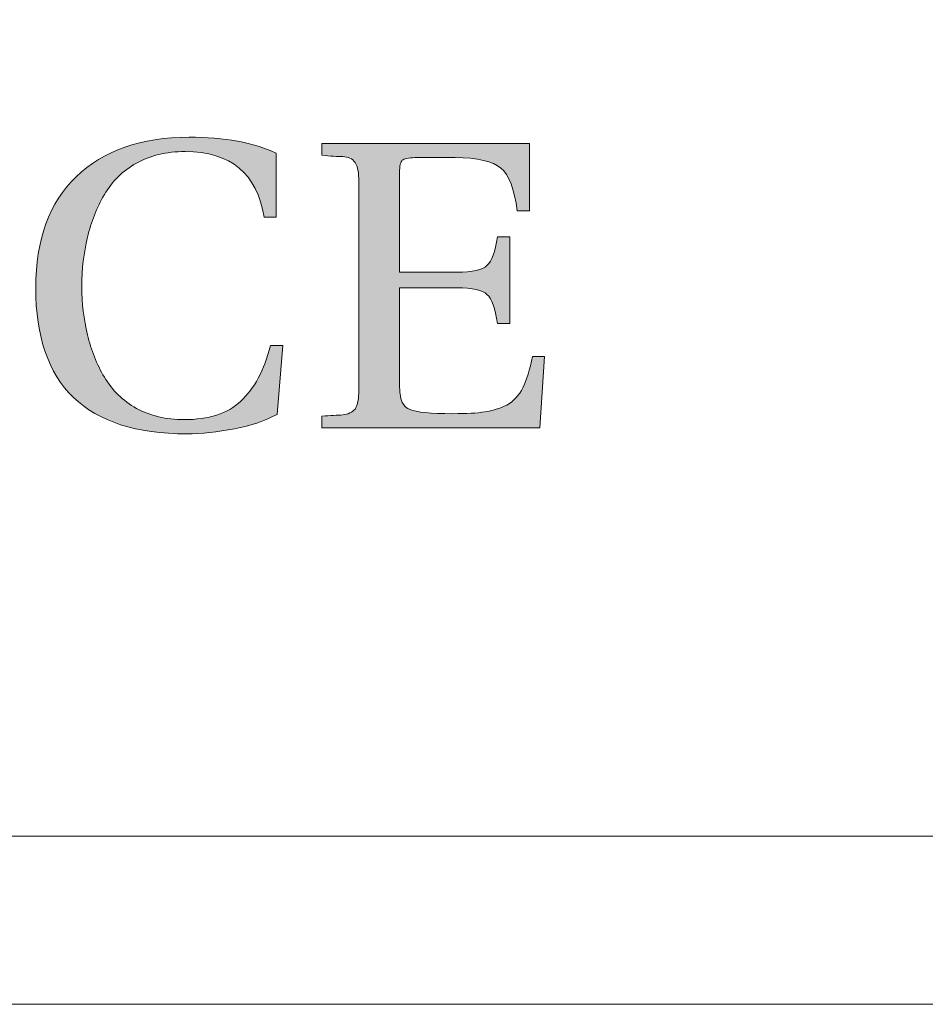
# Model space of a CAD drawing. Units: inches. Extents: x 85 to 875, y 0 to 560.
# Drawn here: x 137 to 146, y 0 to 10 of the extents above; entities that cross this region are included whole.
import ezdxf

# ---------------------------------------------------------------- set-up
doc = ezdxf.new("R2010")
doc.units = ezdxf.units.IN
doc.header["$MEASUREMENT"] = 0

# ---------------------------------------------------------------- blocks, each defined once
blk = doc.blocks.new('block 2')
at = {"color": 7, "lineweight": 5}
blk.add_lwpolyline([(85.168, 560.3022), (874.832, 560.3022), (874.832, -0.3027), (85.168, -0.3027), (85.168, 560.3022)], dxfattribs=at)
blk = doc.blocks.new('block 3289')
at = {"lineweight": 0}
blk.add_lwpolyline([(873.0352, 1.4043), (86.9648, 1.4043)], dxfattribs=at)
blk = doc.blocks.new('block 3290')
at = {"lineweight": 0}
blk.add_lwpolyline([(85.168, -0.3027), (874.832, -0.3027)], dxfattribs=at)
blk = doc.blocks.new('block 4285')
at = {"lineweight": 0}
blk.add_open_spline([(139.6187, 6.3848), (139.6187, 6.3848), (139.5586, 5.6875), (139.5586, 5.6875), (139.4434, 5.623), (139.2969, 5.5742), (139.126, 5.541), (138.9531, 5.5068), (138.7915, 5.4893), (138.6416, 5.4893), (137.6201, 5.4893), (137.1089, 5.9824), (137.1089, 6.9727), (137.1089, 7.46), (137.2456, 7.8379), (137.5186, 8.0986), (137.7954, 8.3662), (138.1768, 8.501), (138.6655, 8.501), (139.0254, 8.501), (139.3213, 8.4463), (139.5513, 8.3398), (139.5513, 8.3398), (139.5513, 7.6885), (139.5513, 7.6885), (139.5513, 7.6885), (139.4272, 7.6885), (139.4272, 7.6885), (139.3574, 8.1318), (139.0903, 8.3555), (138.625, 8.3555), (138.4351, 8.3555), (138.2715, 8.3174), (138.1313, 8.2373), (137.9932, 8.1611), (137.8833, 8.0537), (137.8062, 7.9189), (137.7285, 7.7861), (137.6714, 7.6426), (137.6333, 7.4854), (137.5972, 7.3271), (137.5767, 7.1641), (137.5767, 6.9854), (137.5767, 6.8135), (137.5972, 6.6494), (137.6333, 6.4961), (137.6714, 6.3398), (137.7285, 6.1963), (137.8062, 6.0654), (137.8833, 5.9326), (137.9932, 5.8271), (138.1313, 5.748), (138.2715, 5.6719), (138.4316, 5.6338), (138.6162, 5.6338), (138.8628, 5.6338), (139.0566, 5.6943), (139.1899, 5.8203), (139.3267, 5.9463), (139.4272, 6.1348), (139.4932, 6.3848), (139.4932, 6.3848), (139.6187, 6.3848), (139.6187, 6.3848)], degree=3, knots=[0, 0, 0, 0, 1, 1, 1, 2, 2, 2, 3, 3, 3, 4, 4, 4, 5, 5, 5, 6, 6, 6, 7, 7, 7, 8, 8, 8, 9, 9, 9, 10, 10, 10, 11, 11, 11, 12, 12, 12, 13, 13, 13, 14, 14, 14, 15, 15, 15, 16, 16, 16, 17, 17, 17, 18, 18, 18, 19, 19, 19, 20, 20, 20, 21, 21, 21, 21], dxfattribs=at)
blk = doc.blocks.new('block 4284')
blk.add_blockref('block 4285', (0, 0))
blk = doc.blocks.new('block 4283')
blk.add_blockref('block 4284', (0, 0))
blk = doc.blocks.new('block 4288')
at = {"lineweight": 0}
blk.add_open_spline([(139.6187, 6.3848), (139.6187, 6.3848), (139.5586, 5.6875), (139.5586, 5.6875), (139.4434, 5.623), (139.2969, 5.5742), (139.126, 5.541), (138.9531, 5.5068), (138.7915, 5.4893), (138.6416, 5.4893), (137.6201, 5.4893), (137.1089, 5.9824), (137.1089, 6.9727), (137.1089, 7.46), (137.2456, 7.8379), (137.5186, 8.0986), (137.7954, 8.3662), (138.1768, 8.501), (138.6655, 8.501), (139.0254, 8.501), (139.3213, 8.4463), (139.5513, 8.3398), (139.5513, 8.3398), (139.5513, 7.6885), (139.5513, 7.6885), (139.5513, 7.6885), (139.4272, 7.6885), (139.4272, 7.6885), (139.3574, 8.1318), (139.0903, 8.3555), (138.625, 8.3555), (138.4351, 8.3555), (138.2715, 8.3174), (138.1313, 8.2373), (137.9932, 8.1611), (137.8833, 8.0537), (137.8062, 7.9189), (137.7285, 7.7861), (137.6714, 7.6426), (137.6333, 7.4854), (137.5972, 7.3271), (137.5767, 7.1641), (137.5767, 6.9854), (137.5767, 6.8135), (137.5972, 6.6494), (137.6333, 6.4961), (137.6714, 6.3398), (137.7285, 6.1963), (137.8062, 6.0654), (137.8833, 5.9326), (137.9932, 5.8271), (138.1313, 5.748), (138.2715, 5.6719), (138.4316, 5.6338), (138.6162, 5.6338), (138.8628, 5.6338), (139.0566, 5.6943), (139.1899, 5.8203), (139.3267, 5.9463), (139.4272, 6.1348), (139.4932, 6.3848), (139.4932, 6.3848), (139.6187, 6.3848), (139.6187, 6.3848)], degree=3, knots=[0, 0, 0, 0, 1, 1, 1, 2, 2, 2, 3, 3, 3, 4, 4, 4, 5, 5, 5, 6, 6, 6, 7, 7, 7, 8, 8, 8, 9, 9, 9, 10, 10, 10, 11, 11, 11, 12, 12, 12, 13, 13, 13, 14, 14, 14, 15, 15, 15, 16, 16, 16, 17, 17, 17, 18, 18, 18, 19, 19, 19, 20, 20, 20, 21, 21, 21, 21], dxfattribs=at)
blk = doc.blocks.new('block 4287')
blk.add_blockref('block 4288', (0, 0))
blk = doc.blocks.new('block 4290')
at = {"lineweight": 0}
blk.add_open_spline([(139.6187, 6.3848), (139.6187, 6.3848), (139.5586, 5.6875), (139.5586, 5.6875), (139.4434, 5.623), (139.2969, 5.5742), (139.126, 5.541), (138.9531, 5.5068), (138.7915, 5.4893), (138.6416, 5.4893), (137.6201, 5.4893), (137.1089, 5.9824), (137.1089, 6.9727), (137.1089, 7.46), (137.2456, 7.8379), (137.5186, 8.0986), (137.7954, 8.3662), (138.1768, 8.501), (138.6655, 8.501), (139.0254, 8.501), (139.3213, 8.4463), (139.5513, 8.3398), (139.5513, 8.3398), (139.5513, 7.6885), (139.5513, 7.6885), (139.5513, 7.6885), (139.4272, 7.6885), (139.4272, 7.6885), (139.3574, 8.1318), (139.0903, 8.3555), (138.625, 8.3555), (138.4351, 8.3555), (138.2715, 8.3174), (138.1313, 8.2373), (137.9932, 8.1611), (137.8833, 8.0537), (137.8062, 7.9189), (137.7285, 7.7861), (137.6714, 7.6426), (137.6333, 7.4854), (137.5972, 7.3271), (137.5767, 7.1641), (137.5767, 6.9854), (137.5767, 6.8135), (137.5972, 6.6494), (137.6333, 6.4961), (137.6714, 6.3398), (137.7285, 6.1963), (137.8062, 6.0654), (137.8833, 5.9326), (137.9932, 5.8271), (138.1313, 5.748), (138.2715, 5.6719), (138.4316, 5.6338), (138.6162, 5.6338), (138.8628, 5.6338), (139.0566, 5.6943), (139.1899, 5.8203), (139.3267, 5.9463), (139.4272, 6.1348), (139.4932, 6.3848), (139.4932, 6.3848), (139.6187, 6.3848), (139.6187, 6.3848)], degree=3, knots=[0, 0, 0, 0, 1, 1, 1, 2, 2, 2, 3, 3, 3, 4, 4, 4, 5, 5, 5, 6, 6, 6, 7, 7, 7, 8, 8, 8, 9, 9, 9, 10, 10, 10, 11, 11, 11, 12, 12, 12, 13, 13, 13, 14, 14, 14, 15, 15, 15, 16, 16, 16, 17, 17, 17, 18, 18, 18, 19, 19, 19, 20, 20, 20, 21, 21, 21, 21], dxfattribs=at)
blk = doc.blocks.new('block 4291')
h = blk.add_hatch(color=7)
h.dxf.hatch_style = 2
edge = h.paths.add_edge_path()
edge.add_spline(control_points=[(139.6187, 6.3848), (139.6187, 6.3848), (139.5586, 5.6875), (139.5586, 5.6875), (139.4434, 5.623), (139.2969, 5.5742), (139.126, 5.541), (138.9531, 5.5068), (138.7915, 5.4893), (138.6416, 5.4893), (137.6201, 5.4893), (137.1089, 5.9824), (137.1089, 6.9727), (137.1089, 7.46), (137.2456, 7.8379), (137.5186, 8.0986), (137.7954, 8.3662), (138.1768, 8.501), (138.6655, 8.501), (139.0254, 8.501), (139.3213, 8.4463), (139.5513, 8.3398), (139.5513, 8.3398), (139.5513, 7.6885), (139.5513, 7.6885), (139.5513, 7.6885), (139.4272, 7.6885), (139.4272, 7.6885), (139.3574, 8.1318), (139.0903, 8.3555), (138.625, 8.3555), (138.4351, 8.3555), (138.2715, 8.3174), (138.1313, 8.2373), (137.9932, 8.1611), (137.8833, 8.0537), (137.8062, 7.9189), (137.7285, 7.7861), (137.6714, 7.6426), (137.6333, 7.4854), (137.5972, 7.3271), (137.5767, 7.1641), (137.5767, 6.9854), (137.5767, 6.8135), (137.5972, 6.6494), (137.6333, 6.4961), (137.6714, 6.3398), (137.7285, 6.1963), (137.8062, 6.0654), (137.8833, 5.9326), (137.9932, 5.8271), (138.1313, 5.748), (138.2715, 5.6719), (138.4316, 5.6338), (138.6162, 5.6338), (138.8628, 5.6338), (139.0566, 5.6943), (139.1899, 5.8203), (139.3267, 5.9463), (139.4272, 6.1348), (139.4932, 6.3848), (139.4932, 6.3848), (139.6187, 6.3848), (139.6187, 6.3848)], knot_values=[0, 0, 0, 0, 1, 1, 1, 2, 2, 2, 3, 3, 3, 4, 4, 4, 5, 5, 5, 6, 6, 6, 7, 7, 7, 8, 8, 8, 9, 9, 9, 10, 10, 10, 11, 11, 11, 12, 12, 12, 13, 13, 13, 14, 14, 14, 15, 15, 15, 16, 16, 16, 17, 17, 17, 18, 18, 18, 19, 19, 19, 20, 20, 20, 21, 21, 21, 21], degree=3, periodic=1)
at = {"lineweight": 0}
blk.add_open_spline([(139.6187, 6.3848), (139.6187, 6.3848), (139.5586, 5.6875), (139.5586, 5.6875), (139.4434, 5.623), (139.2969, 5.5742), (139.126, 5.541), (138.9531, 5.5068), (138.7915, 5.4893), (138.6416, 5.4893), (137.6201, 5.4893), (137.1089, 5.9824), (137.1089, 6.9727), (137.1089, 7.46), (137.2456, 7.8379), (137.5186, 8.0986), (137.7954, 8.3662), (138.1768, 8.501), (138.6655, 8.501), (139.0254, 8.501), (139.3213, 8.4463), (139.5513, 8.3398), (139.5513, 8.3398), (139.5513, 7.6885), (139.5513, 7.6885), (139.5513, 7.6885), (139.4272, 7.6885), (139.4272, 7.6885), (139.3574, 8.1318), (139.0903, 8.3555), (138.625, 8.3555), (138.4351, 8.3555), (138.2715, 8.3174), (138.1313, 8.2373), (137.9932, 8.1611), (137.8833, 8.0537), (137.8062, 7.9189), (137.7285, 7.7861), (137.6714, 7.6426), (137.6333, 7.4854), (137.5972, 7.3271), (137.5767, 7.1641), (137.5767, 6.9854), (137.5767, 6.8135), (137.5972, 6.6494), (137.6333, 6.4961), (137.6714, 6.3398), (137.7285, 6.1963), (137.8062, 6.0654), (137.8833, 5.9326), (137.9932, 5.8271), (138.1313, 5.748), (138.2715, 5.6719), (138.4316, 5.6338), (138.6162, 5.6338), (138.8628, 5.6338), (139.0566, 5.6943), (139.1899, 5.8203), (139.3267, 5.9463), (139.4272, 6.1348), (139.4932, 6.3848), (139.4932, 6.3848), (139.6187, 6.3848), (139.6187, 6.3848)], degree=3, knots=[0, 0, 0, 0, 1, 1, 1, 2, 2, 2, 3, 3, 3, 4, 4, 4, 5, 5, 5, 6, 6, 6, 7, 7, 7, 8, 8, 8, 9, 9, 9, 10, 10, 10, 11, 11, 11, 12, 12, 12, 13, 13, 13, 14, 14, 14, 15, 15, 15, 16, 16, 16, 17, 17, 17, 18, 18, 18, 19, 19, 19, 20, 20, 20, 21, 21, 21, 21], dxfattribs=at)
blk = doc.blocks.new('block 4289')
for name in ['block 4290', 'block 4291']:
    blk.add_blockref(name, (0, 0))
blk = doc.blocks.new('block 4286')
for name in ['block 4287', 'block 4289']:
    blk.add_blockref(name, (0, 0))
blk = doc.blocks.new('block 4282')
for name in ['block 4283', 'block 4286']:
    blk.add_blockref(name, (0, 0))
blk = doc.blocks.new('block 4295')
at = {"lineweight": 0}
blk.add_open_spline([(142.2749, 6.2734), (142.2749, 6.2734), (142.2275, 5.5508), (142.2275, 5.5508), (142.2275, 5.5508), (140.0142, 5.5508), (140.0142, 5.5508), (140.0142, 5.5508), (140.0142, 5.6689), (140.0142, 5.6689), (140.1006, 5.6748), (140.1724, 5.6797), (140.2271, 5.6816), (140.2812, 5.6875), (140.3228, 5.708), (140.3511, 5.7412), (140.376, 5.7822), (140.3901, 5.8447), (140.3901, 5.9375), (140.3901, 5.9375), (140.3901, 8.0508), (140.3901, 8.0508), (140.3901, 8.1406), (140.376, 8.2061), (140.3511, 8.2461), (140.3228, 8.2832), (140.2812, 8.3018), (140.2271, 8.3047), (140.1724, 8.3057), (140.1006, 8.3096), (140.0142, 8.3174), (140.0142, 8.3174), (140.0142, 8.4375), (140.0142, 8.4375), (140.0142, 8.4375), (142.123, 8.4375), (142.123, 8.4375), (142.123, 8.4375), (142.123, 7.7529), (142.123, 7.7529), (142.123, 7.7529), (141.9971, 7.7529), (141.9971, 7.7529), (141.9692, 7.9775), (141.9136, 8.1191), (141.8311, 8.1885), (141.7485, 8.2559), (141.5967, 8.2939), (141.3662, 8.2939), (141.3662, 8.2939), (140.958, 8.2939), (140.958, 8.2939), (140.8911, 8.2939), (140.8486, 8.2832), (140.8306, 8.2676), (140.8135, 8.2529), (140.8027, 8.208), (140.8027, 8.1406), (140.8027, 8.1406), (140.8027, 7.1309), (140.8027, 7.1309), (140.8027, 7.1309), (141.3872, 7.1309), (141.3872, 7.1309), (141.5425, 7.1309), (141.645, 7.1533), (141.6904, 7.1982), (141.7407, 7.2432), (141.7744, 7.3379), (141.7964, 7.4893), (141.7964, 7.4893), (141.9209, 7.4893), (141.9209, 7.4893), (141.9209, 7.4893), (141.9209, 6.6084), (141.9209, 6.6084), (141.9209, 6.6084), (141.7964, 6.6084), (141.7964, 6.6084), (141.7744, 6.7637), (141.7407, 6.8604), (141.6904, 6.9053), (141.645, 6.9502), (141.5425, 6.9727), (141.3872, 6.9727), (141.3872, 6.9727), (140.8027, 6.9727), (140.8027, 6.9727), (140.8027, 6.9727), (140.8027, 6.0508), (140.8027, 6.0508), (140.8008, 6.0283), (140.8008, 5.9941), (140.8027, 5.9619), (140.8052, 5.9268), (140.8086, 5.8984), (140.8115, 5.8711), (140.8135, 5.8418), (140.8252, 5.8154), (140.8413, 5.79), (140.8564, 5.7646), (140.8804, 5.748), (140.9087, 5.7373), (140.9727, 5.708), (141.1152, 5.6943), (141.3423, 5.6943), (141.4819, 5.6943), (141.5908, 5.6982), (141.6689, 5.7129), (141.7466, 5.7236), (141.8188, 5.748), (141.8921, 5.7822), (141.9619, 5.8213), (142.0156, 5.8818), (142.0547, 5.957), (142.0942, 6.0371), (142.125, 6.1436), (142.1523, 6.2734), (142.1523, 6.2734), (142.2749, 6.2734), (142.2749, 6.2734)], degree=3, knots=[0, 0, 0, 0, 1, 1, 1, 2, 2, 2, 3, 3, 3, 4, 4, 4, 5, 5, 5, 6, 6, 6, 7, 7, 7, 8, 8, 8, 9, 9, 9, 10, 10, 10, 11, 11, 11, 12, 12, 12, 13, 13, 13, 14, 14, 14, 15, 15, 15, 16, 16, 16, 17, 17, 17, 18, 18, 18, 19, 19, 19, 20, 20, 20, 21, 21, 21, 22, 22, 22, 23, 23, 23, 24, 24, 24, 25, 25, 25, 26, 26, 26, 27, 27, 27, 28, 28, 28, 29, 29, 29, 30, 30, 30, 31, 31, 31, 32, 32, 32, 33, 33, 33, 34, 34, 34, 35, 35, 35, 36, 36, 36, 37, 37, 37, 38, 38, 38, 39, 39, 39, 40, 40, 40, 40], dxfattribs=at)
blk = doc.blocks.new('block 4294')
blk.add_blockref('block 4295', (0, 0))
blk = doc.blocks.new('block 4293')
blk.add_blockref('block 4294', (0, 0))
blk = doc.blocks.new('block 4298')
at = {"lineweight": 0}
blk.add_open_spline([(142.2749, 6.2734), (142.2749, 6.2734), (142.2275, 5.5508), (142.2275, 5.5508), (142.2275, 5.5508), (140.0142, 5.5508), (140.0142, 5.5508), (140.0142, 5.5508), (140.0142, 5.6689), (140.0142, 5.6689), (140.1006, 5.6748), (140.1724, 5.6797), (140.2271, 5.6816), (140.2812, 5.6875), (140.3228, 5.708), (140.3511, 5.7412), (140.376, 5.7822), (140.3901, 5.8447), (140.3901, 5.9375), (140.3901, 5.9375), (140.3901, 8.0508), (140.3901, 8.0508), (140.3901, 8.1406), (140.376, 8.2061), (140.3511, 8.2461), (140.3228, 8.2832), (140.2812, 8.3018), (140.2271, 8.3047), (140.1724, 8.3057), (140.1006, 8.3096), (140.0142, 8.3174), (140.0142, 8.3174), (140.0142, 8.4375), (140.0142, 8.4375), (140.0142, 8.4375), (142.123, 8.4375), (142.123, 8.4375), (142.123, 8.4375), (142.123, 7.7529), (142.123, 7.7529), (142.123, 7.7529), (141.9971, 7.7529), (141.9971, 7.7529), (141.9692, 7.9775), (141.9136, 8.1191), (141.8311, 8.1885), (141.7485, 8.2559), (141.5967, 8.2939), (141.3662, 8.2939), (141.3662, 8.2939), (140.958, 8.2939), (140.958, 8.2939), (140.8911, 8.2939), (140.8486, 8.2832), (140.8306, 8.2676), (140.8135, 8.2529), (140.8027, 8.208), (140.8027, 8.1406), (140.8027, 8.1406), (140.8027, 7.1309), (140.8027, 7.1309), (140.8027, 7.1309), (141.3872, 7.1309), (141.3872, 7.1309), (141.5425, 7.1309), (141.645, 7.1533), (141.6904, 7.1982), (141.7407, 7.2432), (141.7744, 7.3379), (141.7964, 7.4893), (141.7964, 7.4893), (141.9209, 7.4893), (141.9209, 7.4893), (141.9209, 7.4893), (141.9209, 6.6084), (141.9209, 6.6084), (141.9209, 6.6084), (141.7964, 6.6084), (141.7964, 6.6084), (141.7744, 6.7637), (141.7407, 6.8604), (141.6904, 6.9053), (141.645, 6.9502), (141.5425, 6.9727), (141.3872, 6.9727), (141.3872, 6.9727), (140.8027, 6.9727), (140.8027, 6.9727), (140.8027, 6.9727), (140.8027, 6.0508), (140.8027, 6.0508), (140.8008, 6.0283), (140.8008, 5.9941), (140.8027, 5.9619), (140.8052, 5.9268), (140.8086, 5.8984), (140.8115, 5.8711), (140.8135, 5.8418), (140.8252, 5.8154), (140.8413, 5.79), (140.8564, 5.7646), (140.8804, 5.748), (140.9087, 5.7373), (140.9727, 5.708), (141.1152, 5.6943), (141.3423, 5.6943), (141.4819, 5.6943), (141.5908, 5.6982), (141.6689, 5.7129), (141.7466, 5.7236), (141.8188, 5.748), (141.8921, 5.7822), (141.9619, 5.8213), (142.0156, 5.8818), (142.0547, 5.957), (142.0942, 6.0371), (142.125, 6.1436), (142.1523, 6.2734), (142.1523, 6.2734), (142.2749, 6.2734), (142.2749, 6.2734)], degree=3, knots=[0, 0, 0, 0, 1, 1, 1, 2, 2, 2, 3, 3, 3, 4, 4, 4, 5, 5, 5, 6, 6, 6, 7, 7, 7, 8, 8, 8, 9, 9, 9, 10, 10, 10, 11, 11, 11, 12, 12, 12, 13, 13, 13, 14, 14, 14, 15, 15, 15, 16, 16, 16, 17, 17, 17, 18, 18, 18, 19, 19, 19, 20, 20, 20, 21, 21, 21, 22, 22, 22, 23, 23, 23, 24, 24, 24, 25, 25, 25, 26, 26, 26, 27, 27, 27, 28, 28, 28, 29, 29, 29, 30, 30, 30, 31, 31, 31, 32, 32, 32, 33, 33, 33, 34, 34, 34, 35, 35, 35, 36, 36, 36, 37, 37, 37, 38, 38, 38, 39, 39, 39, 40, 40, 40, 40], dxfattribs=at)
blk = doc.blocks.new('block 4297')
blk.add_blockref('block 4298', (0, 0))
blk = doc.blocks.new('block 4300')
at = {"lineweight": 0}
blk.add_open_spline([(142.2749, 6.2734), (142.2749, 6.2734), (142.2275, 5.5508), (142.2275, 5.5508), (142.2275, 5.5508), (140.0142, 5.5508), (140.0142, 5.5508), (140.0142, 5.5508), (140.0142, 5.6689), (140.0142, 5.6689), (140.1006, 5.6748), (140.1724, 5.6797), (140.2271, 5.6816), (140.2812, 5.6875), (140.3228, 5.708), (140.3511, 5.7412), (140.376, 5.7822), (140.3901, 5.8447), (140.3901, 5.9375), (140.3901, 5.9375), (140.3901, 8.0508), (140.3901, 8.0508), (140.3901, 8.1406), (140.376, 8.2061), (140.3511, 8.2461), (140.3228, 8.2832), (140.2812, 8.3018), (140.2271, 8.3047), (140.1724, 8.3057), (140.1006, 8.3096), (140.0142, 8.3174), (140.0142, 8.3174), (140.0142, 8.4375), (140.0142, 8.4375), (140.0142, 8.4375), (142.123, 8.4375), (142.123, 8.4375), (142.123, 8.4375), (142.123, 7.7529), (142.123, 7.7529), (142.123, 7.7529), (141.9971, 7.7529), (141.9971, 7.7529), (141.9692, 7.9775), (141.9136, 8.1191), (141.8311, 8.1885), (141.7485, 8.2559), (141.5967, 8.2939), (141.3662, 8.2939), (141.3662, 8.2939), (140.958, 8.2939), (140.958, 8.2939), (140.8911, 8.2939), (140.8486, 8.2832), (140.8306, 8.2676), (140.8135, 8.2529), (140.8027, 8.208), (140.8027, 8.1406), (140.8027, 8.1406), (140.8027, 7.1309), (140.8027, 7.1309), (140.8027, 7.1309), (141.3872, 7.1309), (141.3872, 7.1309), (141.5425, 7.1309), (141.645, 7.1533), (141.6904, 7.1982), (141.7407, 7.2432), (141.7744, 7.3379), (141.7964, 7.4893), (141.7964, 7.4893), (141.9209, 7.4893), (141.9209, 7.4893), (141.9209, 7.4893), (141.9209, 6.6084), (141.9209, 6.6084), (141.9209, 6.6084), (141.7964, 6.6084), (141.7964, 6.6084), (141.7744, 6.7637), (141.7407, 6.8604), (141.6904, 6.9053), (141.645, 6.9502), (141.5425, 6.9727), (141.3872, 6.9727), (141.3872, 6.9727), (140.8027, 6.9727), (140.8027, 6.9727), (140.8027, 6.9727), (140.8027, 6.0508), (140.8027, 6.0508), (140.8008, 6.0283), (140.8008, 5.9941), (140.8027, 5.9619), (140.8052, 5.9268), (140.8086, 5.8984), (140.8115, 5.8711), (140.8135, 5.8418), (140.8252, 5.8154), (140.8413, 5.79), (140.8564, 5.7646), (140.8804, 5.748), (140.9087, 5.7373), (140.9727, 5.708), (141.1152, 5.6943), (141.3423, 5.6943), (141.4819, 5.6943), (141.5908, 5.6982), (141.6689, 5.7129), (141.7466, 5.7236), (141.8188, 5.748), (141.8921, 5.7822), (141.9619, 5.8213), (142.0156, 5.8818), (142.0547, 5.957), (142.0942, 6.0371), (142.125, 6.1436), (142.1523, 6.2734), (142.1523, 6.2734), (142.2749, 6.2734), (142.2749, 6.2734)], degree=3, knots=[0, 0, 0, 0, 1, 1, 1, 2, 2, 2, 3, 3, 3, 4, 4, 4, 5, 5, 5, 6, 6, 6, 7, 7, 7, 8, 8, 8, 9, 9, 9, 10, 10, 10, 11, 11, 11, 12, 12, 12, 13, 13, 13, 14, 14, 14, 15, 15, 15, 16, 16, 16, 17, 17, 17, 18, 18, 18, 19, 19, 19, 20, 20, 20, 21, 21, 21, 22, 22, 22, 23, 23, 23, 24, 24, 24, 25, 25, 25, 26, 26, 26, 27, 27, 27, 28, 28, 28, 29, 29, 29, 30, 30, 30, 31, 31, 31, 32, 32, 32, 33, 33, 33, 34, 34, 34, 35, 35, 35, 36, 36, 36, 37, 37, 37, 38, 38, 38, 39, 39, 39, 40, 40, 40, 40], dxfattribs=at)
blk = doc.blocks.new('block 4301')
h = blk.add_hatch(color=7)
h.dxf.hatch_style = 2
edge = h.paths.add_edge_path()
edge.add_spline(control_points=[(142.2749, 6.2734), (142.2749, 6.2734), (142.2275, 5.5508), (142.2275, 5.5508), (142.2275, 5.5508), (140.0142, 5.5508), (140.0142, 5.5508), (140.0142, 5.5508), (140.0142, 5.6689), (140.0142, 5.6689), (140.1006, 5.6748), (140.1724, 5.6797), (140.2271, 5.6816), (140.2812, 5.6875), (140.3228, 5.708), (140.3511, 5.7412), (140.376, 5.7822), (140.3901, 5.8447), (140.3901, 5.9375), (140.3901, 5.9375), (140.3901, 8.0508), (140.3901, 8.0508), (140.3901, 8.1406), (140.376, 8.2061), (140.3511, 8.2461), (140.3228, 8.2832), (140.2812, 8.3018), (140.2271, 8.3047), (140.1724, 8.3057), (140.1006, 8.3096), (140.0142, 8.3174), (140.0142, 8.3174), (140.0142, 8.4375), (140.0142, 8.4375), (140.0142, 8.4375), (142.123, 8.4375), (142.123, 8.4375), (142.123, 8.4375), (142.123, 7.7529), (142.123, 7.7529), (142.123, 7.7529), (141.9971, 7.7529), (141.9971, 7.7529), (141.9692, 7.9775), (141.9136, 8.1191), (141.8311, 8.1885), (141.7485, 8.2559), (141.5967, 8.2939), (141.3662, 8.2939), (141.3662, 8.2939), (140.958, 8.2939), (140.958, 8.2939), (140.8911, 8.2939), (140.8486, 8.2832), (140.8306, 8.2676), (140.8135, 8.2529), (140.8027, 8.208), (140.8027, 8.1406), (140.8027, 8.1406), (140.8027, 7.1309), (140.8027, 7.1309), (140.8027, 7.1309), (141.3872, 7.1309), (141.3872, 7.1309), (141.5425, 7.1309), (141.645, 7.1533), (141.6904, 7.1982), (141.7407, 7.2432), (141.7744, 7.3379), (141.7964, 7.4893), (141.7964, 7.4893), (141.9209, 7.4893), (141.9209, 7.4893), (141.9209, 7.4893), (141.9209, 6.6084), (141.9209, 6.6084), (141.9209, 6.6084), (141.7964, 6.6084), (141.7964, 6.6084), (141.7744, 6.7637), (141.7407, 6.8604), (141.6904, 6.9053), (141.645, 6.9502), (141.5425, 6.9727), (141.3872, 6.9727), (141.3872, 6.9727), (140.8027, 6.9727), (140.8027, 6.9727), (140.8027, 6.9727), (140.8027, 6.0508), (140.8027, 6.0508), (140.8008, 6.0283), (140.8008, 5.9941), (140.8027, 5.9619), (140.8052, 5.9268), (140.8086, 5.8984), (140.8115, 5.8711), (140.8135, 5.8418), (140.8252, 5.8154), (140.8413, 5.79), (140.8564, 5.7646), (140.8804, 5.748), (140.9087, 5.7373), (140.9727, 5.708), (141.1152, 5.6943), (141.3423, 5.6943), (141.4819, 5.6943), (141.5908, 5.6982), (141.6689, 5.7129), (141.7466, 5.7236), (141.8188, 5.748), (141.8921, 5.7822), (141.9619, 5.8213), (142.0156, 5.8818), (142.0547, 5.957), (142.0942, 6.0371), (142.125, 6.1436), (142.1523, 6.2734), (142.1523, 6.2734), (142.2749, 6.2734), (142.2749, 6.2734)], knot_values=[0, 0, 0, 0, 1, 1, 1, 2, 2, 2, 3, 3, 3, 4, 4, 4, 5, 5, 5, 6, 6, 6, 7, 7, 7, 8, 8, 8, 9, 9, 9, 10, 10, 10, 11, 11, 11, 12, 12, 12, 13, 13, 13, 14, 14, 14, 15, 15, 15, 16, 16, 16, 17, 17, 17, 18, 18, 18, 19, 19, 19, 20, 20, 20, 21, 21, 21, 22, 22, 22, 23, 23, 23, 24, 24, 24, 25, 25, 25, 26, 26, 26, 27, 27, 27, 28, 28, 28, 29, 29, 29, 30, 30, 30, 31, 31, 31, 32, 32, 32, 33, 33, 33, 34, 34, 34, 35, 35, 35, 36, 36, 36, 37, 37, 37, 38, 38, 38, 39, 39, 39, 40, 40, 40, 40], degree=3, periodic=1)
at = {"lineweight": 0}
blk.add_open_spline([(142.2749, 6.2734), (142.2749, 6.2734), (142.2275, 5.5508), (142.2275, 5.5508), (142.2275, 5.5508), (140.0142, 5.5508), (140.0142, 5.5508), (140.0142, 5.5508), (140.0142, 5.6689), (140.0142, 5.6689), (140.1006, 5.6748), (140.1724, 5.6797), (140.2271, 5.6816), (140.2812, 5.6875), (140.3228, 5.708), (140.3511, 5.7412), (140.376, 5.7822), (140.3901, 5.8447), (140.3901, 5.9375), (140.3901, 5.9375), (140.3901, 8.0508), (140.3901, 8.0508), (140.3901, 8.1406), (140.376, 8.2061), (140.3511, 8.2461), (140.3228, 8.2832), (140.2812, 8.3018), (140.2271, 8.3047), (140.1724, 8.3057), (140.1006, 8.3096), (140.0142, 8.3174), (140.0142, 8.3174), (140.0142, 8.4375), (140.0142, 8.4375), (140.0142, 8.4375), (142.123, 8.4375), (142.123, 8.4375), (142.123, 8.4375), (142.123, 7.7529), (142.123, 7.7529), (142.123, 7.7529), (141.9971, 7.7529), (141.9971, 7.7529), (141.9692, 7.9775), (141.9136, 8.1191), (141.8311, 8.1885), (141.7485, 8.2559), (141.5967, 8.2939), (141.3662, 8.2939), (141.3662, 8.2939), (140.958, 8.2939), (140.958, 8.2939), (140.8911, 8.2939), (140.8486, 8.2832), (140.8306, 8.2676), (140.8135, 8.2529), (140.8027, 8.208), (140.8027, 8.1406), (140.8027, 8.1406), (140.8027, 7.1309), (140.8027, 7.1309), (140.8027, 7.1309), (141.3872, 7.1309), (141.3872, 7.1309), (141.5425, 7.1309), (141.645, 7.1533), (141.6904, 7.1982), (141.7407, 7.2432), (141.7744, 7.3379), (141.7964, 7.4893), (141.7964, 7.4893), (141.9209, 7.4893), (141.9209, 7.4893), (141.9209, 7.4893), (141.9209, 6.6084), (141.9209, 6.6084), (141.9209, 6.6084), (141.7964, 6.6084), (141.7964, 6.6084), (141.7744, 6.7637), (141.7407, 6.8604), (141.6904, 6.9053), (141.645, 6.9502), (141.5425, 6.9727), (141.3872, 6.9727), (141.3872, 6.9727), (140.8027, 6.9727), (140.8027, 6.9727), (140.8027, 6.9727), (140.8027, 6.0508), (140.8027, 6.0508), (140.8008, 6.0283), (140.8008, 5.9941), (140.8027, 5.9619), (140.8052, 5.9268), (140.8086, 5.8984), (140.8115, 5.8711), (140.8135, 5.8418), (140.8252, 5.8154), (140.8413, 5.79), (140.8564, 5.7646), (140.8804, 5.748), (140.9087, 5.7373), (140.9727, 5.708), (141.1152, 5.6943), (141.3423, 5.6943), (141.4819, 5.6943), (141.5908, 5.6982), (141.6689, 5.7129), (141.7466, 5.7236), (141.8188, 5.748), (141.8921, 5.7822), (141.9619, 5.8213), (142.0156, 5.8818), (142.0547, 5.957), (142.0942, 6.0371), (142.125, 6.1436), (142.1523, 6.2734), (142.1523, 6.2734), (142.2749, 6.2734), (142.2749, 6.2734)], degree=3, knots=[0, 0, 0, 0, 1, 1, 1, 2, 2, 2, 3, 3, 3, 4, 4, 4, 5, 5, 5, 6, 6, 6, 7, 7, 7, 8, 8, 8, 9, 9, 9, 10, 10, 10, 11, 11, 11, 12, 12, 12, 13, 13, 13, 14, 14, 14, 15, 15, 15, 16, 16, 16, 17, 17, 17, 18, 18, 18, 19, 19, 19, 20, 20, 20, 21, 21, 21, 22, 22, 22, 23, 23, 23, 24, 24, 24, 25, 25, 25, 26, 26, 26, 27, 27, 27, 28, 28, 28, 29, 29, 29, 30, 30, 30, 31, 31, 31, 32, 32, 32, 33, 33, 33, 34, 34, 34, 35, 35, 35, 36, 36, 36, 37, 37, 37, 38, 38, 38, 39, 39, 39, 40, 40, 40, 40], dxfattribs=at)
blk = doc.blocks.new('block 4299')
for name in ['block 4300', 'block 4301']:
    blk.add_blockref(name, (0, 0))
blk = doc.blocks.new('block 4296')
for name in ['block 4297', 'block 4299']:
    blk.add_blockref(name, (0, 0))
blk = doc.blocks.new('block 4292')
for name in ['block 4293', 'block 4296']:
    blk.add_blockref(name, (0, 0))
blk = doc.blocks.new('block 4211')
for name in ['block 4282', 'block 4292']:
    blk.add_blockref(name, (0, 0))
blk = doc.blocks.new('block 4195')
blk.add_blockref('block 4211', (0, 0))

msp = doc.modelspace()

# ---------------------------------------------------------------- block references
for name in ['block 2', 'block 4195', 'block 3289', 'block 3290']:
    msp.add_blockref(name, (0, 0))

doc.saveas('drawing.dxf')
